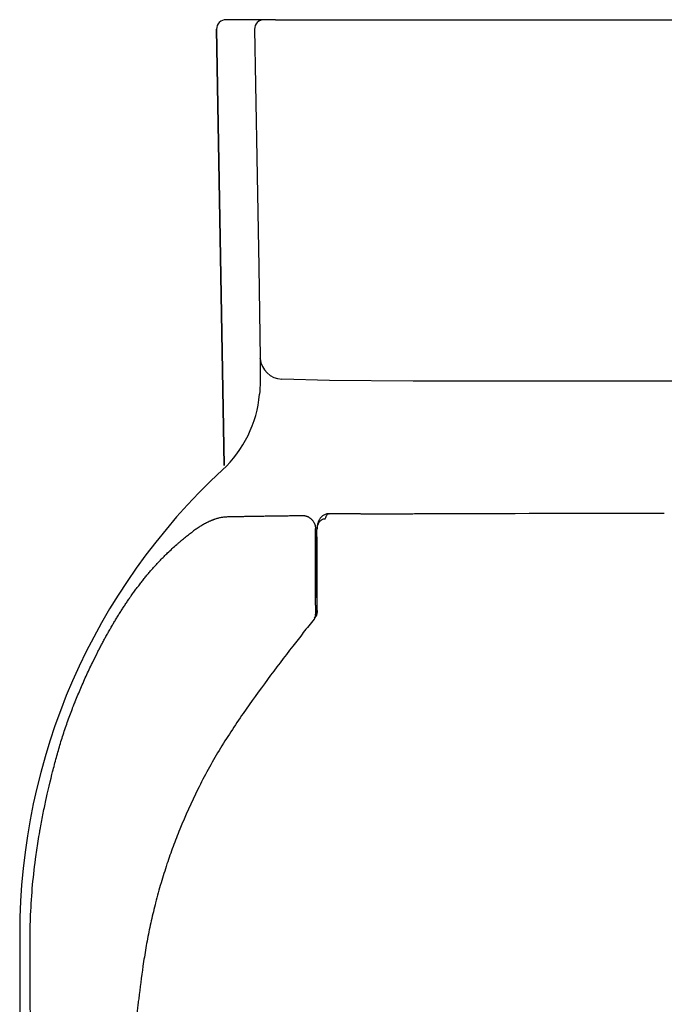
# Model space of a CAD drawing. Units: millimetres. Extents: x 4419.91 to 4421.83, y 2367.61 to 2368.03.
# Drawn here: x 4419.91 to 4420.05, y 2367.82 to 2368.03 of the extents above; entities that cross this region are included whole.
import ezdxf

# ---------------------------------------------------------------- set-up
doc = ezdxf.new("R2010")
doc.units = ezdxf.units.MM
doc.layers.add('SANINDUSA', color=3, linetype='Continuous')

msp = doc.modelspace()

# ---------------------------------------------------------------- linework, layer by layer
at = {"layer": 'SANINDUSA'}
for p, q in [((4419.950506691605, 2368.031439930114), (4419.95050737685, 2368.031439942075)), ((4419.950506691605, 2368.031439930114), (4419.952131224541, 2367.938370299109)), ((4419.952131895093, 2367.938371208079), (4419.95050737685, 2368.031439942075)), ((4419.960597475866, 2368.033474834926), (4419.952506386994, 2368.033474834926)), ((4419.963045576109, 2368.033474834926), (4419.960597475866, 2368.033474834926)), ((4419.963045576109, 2368.033474834926), (4420.129028381749, 2368.033474834926)), ((4420.099645538076, 2367.956371470119), (4419.992428419781, 2367.956371470119)), ((4419.974515627125, 2367.928118250539), (4419.980174136511, 2367.928145060812)), ((4419.982543376999, 2367.928076920764), (4419.982546590199, 2367.928076928289)), ((4420.018561942737, 2367.928194725275), (4420.018600412588, 2367.928194769607)), ((4420.032200014901, 2367.928211346757), (4420.032223794847, 2367.928211354009)), ((4419.97186927526, 2367.910416645795), (4419.97186927526, 2367.924400831808)), ((4419.97186927526, 2367.922956180742), (4419.971573641593, 2367.922926617376)), ((4419.971934795103, 2367.907494574263), (4419.971916016122, 2367.921543697095)), ((4419.971573641593, 2367.913357929709), (4419.97186927526, 2367.913328366342)), ((4419.971359951333, 2367.905756772152), (4419.971267925691, 2367.905607036187)), ((4419.908536978929, 2367.838474834927), (4419.908536978929, 2367.750974834927))]:
    msp.add_line(p, q, dxfattribs=at)
at = {"layer": 'SANINDUSA', "flags": 128}
for points in [[(4419.95859846261, 2368.031439941891), (4419.958802340297, 2368.019654807218), (4419.959138935177, 2368.000198241837), (4419.959475522606, 2367.980741676458), (4419.959812117485, 2367.961285125979)], [(4419.959775386123, 2367.956272002824), (4419.959713598458, 2367.954230350025), (4419.959662509827, 2367.953577798374)], [(4419.992428419856, 2367.956371468075), (4419.974562091498, 2367.956520077356), (4419.964392496019, 2367.956813436516)], [(4420.005002473322, 2367.928162182019), (4420.005035956983, 2367.928162250891), (4420.005042584028, 2367.928162265279), (4420.005045897567, 2367.928162272989), (4420.005046725953, 2367.928162274981), (4420.00504693305, 2367.928162275484), (4420.005047036599, 2367.928162275736), (4420.005047088373, 2367.928162275862), (4420.00504711426, 2367.928162275925), (4420.005047117496, 2367.928162275933), (4420.005047118304, 2367.928162275935), (4420.005047127847, 2367.928162275958), (4420.008043457558, 2367.928170745598), (4420.011090201357, 2367.928178795142), (4420.014142697551, 2367.928185661837), (4420.017139265934, 2367.92819248814), (4420.018561942737, 2367.928194725275)], [(4419.943039633209, 2367.922413948869), (4419.943037176902, 2367.922410789668), (4419.943034149819, 2367.922406896103)]]:
    msp.add_lwpolyline(points, dxfattribs=at)
at = {"layer": 'SANINDUSA'}
for centre, radius, start, end in [((4419.952506732303, 2368.031475164998), 0.001999664595015, 90.00999051699976, 181.0092891186604), ((4419.960597827492, 2368.031475154651), 0.0019996749421142, 90.0100787395804, 181.0089874058442), ((4420.065571020126, 2367.957943842574), 0.1058088428357232, 178.2393070156076, 180.905343495623), ((4419.958022506892, 2367.961239498623), 0.0017901829937352, 358.5700461240535, 1.429953875946565), ((4419.964523176155, 2367.96153493306), 0.0047233046602103, 184.1292357911099, 268.4145896914158), ((4419.934729553762, 2367.955828742156), 0.0250343573126384, 312.8335647751275, 354.8413298871785), ((4420.043536978929, 2367.838474834927), 0.1350000000000001, 132.8362874255904, 180), ((4419.98543750397, 2368.013038501566), 0.0850253869179475, 267.276063688992, 267.4674104622182), ((4419.945822381714, 2367.919110919737), 0.0043189176788669, 130.112129374583, 130.236522594677), ((4419.934402880845, 2367.908837647362), 0.0027274478185651, 144.4030084680147, 144.9848046721144), ((4419.969185742693, 2367.907472110958), 0.0027446848774327, 323.8005933030431, 0.343486062872475)]:
    msp.add_arc(centre, radius, start, end, dxfattribs=at)
for points, knots in [([(4419.950020405192, 2367.926885470603), (4419.950003463259, 2367.92687749676), (4419.949970477783, 2367.926861971906), (4419.949923982236, 2367.926846858961), (4419.949879303723, 2367.926834046741), (4419.949818954966, 2367.92681372582), (4419.949741989639, 2367.926783511544), (4419.949649965487, 2367.926748105412), (4419.949557177256, 2367.926711118251), (4419.949433608799, 2367.926660865183), (4419.949278520227, 2367.926595611537), (4419.94902811763, 2367.926485900983), (4419.94870946585, 2367.926337952512), (4419.948323794125, 2367.92614605331), (4419.947935272333, 2367.925939758192), (4419.947546781309, 2367.925720778592), (4419.947156177491, 2367.925487822547), (4419.946763824546, 2367.925241410693), (4419.946370071407, 2367.924982048281), (4419.945976271059, 2367.924710538607), (4419.945648647027, 2367.924474421527), (4419.945386546382, 2367.924279727173), (4419.945255649827, 2367.924179927663), (4419.945189868984, 2367.924129774349)], [0, 0, 0, 0, 0.0104143228201658, 0.0202764014393053, 0.0299576459622919, 0.0397515318794354, 0.0591237230332894, 0.0785899195678779, 0.0981520995397219, 0.1178122865932316, 0.1566494793286451, 0.1958707621787864, 0.275139035792669, 0.3560228480980033, 0.4360993843477101, 0.5161767323166278, 0.5962571487619791, 0.6770076322269981, 0.7577551463519204, 0.8385005607437575, 0.9192465107414697, 0.9594180864983325, 1, 1, 1, 1]), ([(4419.952622708371, 2367.927406500574), (4419.952567750471, 2367.927404942319), (4419.952457479198, 2367.92740181573), (4419.952235363026, 2367.927388372962), (4419.951955291956, 2367.927361396906), (4419.951502791945, 2367.927295937221), (4419.951039401719, 2367.927197685881), (4419.950565717399, 2367.927066519455), (4419.950263437813, 2367.926972128995), (4419.950080642732, 2367.926906949564), (4419.950020405192, 2367.926885470603)], [0, 0, 0, 0, 0.0657401174097874, 0.1319054503173413, 0.2637991278967695, 0.3956953071226911, 0.659458496337558, 0.796140617114901, 0.93282101626011, 1, 1, 1, 1]), ([(4419.957189451843, 2367.927491558124), (4419.957157715547, 2367.9274912516), (4419.956834233259, 2367.927488127253), (4419.95625781767, 2367.927476943302), (4419.955472550433, 2367.927460024938), (4419.954736005811, 2367.927447538427), (4419.95401507532, 2367.927435493348), (4419.953427660405, 2367.92742492683), (4419.952964897951, 2367.927414893474), (4419.952736788727, 2367.927409298628), (4419.952622708371, 2367.927406500574)], [0, 0, 0, 0, 0.0196257940783101, 0.2000421489564986, 0.3599500982351277, 0.519957373282574, 0.6800307402888326, 0.840087502966946, 0.9200257042402489, 1, 1, 1, 1]), ([(4419.957214275599, 2367.927491485203), (4419.957210925603, 2367.92749142865), (4419.957202550858, 2367.927491287273), (4419.957194185705, 2367.927491181828), (4419.957189166711, 2367.927491118563)], [0, 0, 0, 0, 0.400011719289409, 1, 1, 1, 1]), ([(4419.962906100068, 2367.927582743762), (4419.962807577141, 2367.927581316207), (4419.962610372089, 2367.927578458793), (4419.962218952729, 2367.927572669752), (4419.961540128657, 2367.927562428858), (4419.960586921757, 2367.927547005698), (4419.959459186586, 2367.927528323534), (4419.958339776569, 2367.927509623578), (4419.957589043803, 2367.927497524902), (4419.957214275599, 2367.927491485203)], [0, 0, 0, 0, 0.0498686846748628, 0.0998179483785794, 0.1999397161209929, 0.3999351512486306, 0.6000030659025737, 0.800320247962621, 1, 1, 1, 1]), ([(4419.968873650727, 2367.927650783525), (4419.968752952939, 2367.927649656422), (4419.968511780984, 2367.927647404305), (4419.968154789108, 2367.927644981674), (4419.967654607066, 2367.927640391393), (4419.967018149924, 2367.927634240055), (4419.966339795305, 2367.927626762785), (4419.965757584334, 2367.927620464293), (4419.965265647464, 2367.927614177409), (4419.964781282997, 2367.927608378921), (4419.964302963973, 2367.927601858738), (4419.963831761958, 2367.927595770741), (4419.963365447011, 2367.927588893489), (4419.963059411032, 2367.927584796285), (4419.962906100068, 2367.927582743762)], [0, 0, 0, 0, 0.0556829716810238, 0.1112627763397074, 0.1668155454086039, 0.2915910589664739, 0.4165553195917181, 0.4999165600495638, 0.5831272323948986, 0.6665910812139436, 0.7498114678097841, 0.8333403531235509, 0.9165106298533927, 1, 1, 1, 1]), ([(4419.969672731347, 2367.92753589487), (4419.969654360659, 2367.927539787757), (4419.969618599359, 2367.927547365844), (4419.969566929139, 2367.927563925504), (4419.969507123989, 2367.927580872418), (4419.969436681913, 2367.92759578792), (4419.969330460193, 2367.927615489838), (4419.969196473132, 2367.927634387812), (4419.969035297753, 2367.927648204332), (4419.96892755495, 2367.927649923445), (4419.968873650727, 2367.927650783525)], [0, 0, 0, 0, 0.0689278869516857, 0.1341784704934368, 0.2001600786609817, 0.2985271223638175, 0.4000341645641349, 0.5998511794941666, 0.7998036951336279, 1, 1, 1, 1]), ([(4419.970135685958, 2367.927347106588), (4419.970130141762, 2367.927348966488), (4419.970119375309, 2367.92735257829), (4419.970105355345, 2367.927361943052), (4419.970081371621, 2367.927375871181), (4419.970045641779, 2367.927392115355), (4419.969992538607, 2367.927417117943), (4419.969930793496, 2367.927443680614), (4419.969853422937, 2367.927474792554), (4419.969782978285, 2367.927500378883), (4419.969720178325, 2367.927521340766), (4419.969688548341, 2367.927531043092), (4419.969672731347, 2367.92753589487)], [0, 0, 0, 0, 0.0347149252818456, 0.0674140296426381, 0.0999557346605579, 0.2002654467917725, 0.3014975639508429, 0.4510194513941104, 0.6024570255524856, 0.8012111876662965, 0.9005930015049447, 1, 1, 1, 1]), ([(4419.970236229811, 2367.927292244701), (4419.970229590232, 2367.927295896795), (4419.970216269725, 2367.927303223728), (4419.970183003136, 2367.927321621692), (4419.970156046722, 2367.927336094055), (4419.970135845667, 2367.927347020206), (4419.970135685958, 2367.927347106588)], [0, 0, 0, 0, 0.1982875618719425, 0.3978099829455578, 0.9952391337901842, 1, 1, 1, 1]), ([(4419.970236467357, 2367.927292121496), (4419.970269234059, 2367.927272658116), (4419.970334663542, 2367.927233793084), (4419.970464554266, 2367.927146545233), (4419.970591660466, 2367.927048712267), (4419.970682086336, 2367.926968384301), (4419.970711682783, 2367.926940871833), (4419.97071170053, 2367.926940855337)], [0, 0, 0, 0, 0.2005102253363135, 0.4003845435046859, 0.799500368927679, 0.9998797820002812, 1, 1, 1, 1]), ([(4419.97071170053, 2367.926940855337), (4419.970716506376, 2367.926936368232), (4419.970726131338, 2367.926927381632), (4419.970740450987, 2367.926913760104), (4419.970754689207, 2367.926900027972), (4419.970768825348, 2367.926886185958), (4419.970835177108, 2367.926820230072), (4419.97092081846, 2367.926726296465), (4419.971044534749, 2367.926570928675), (4419.971111789886, 2367.92647384783), (4419.971153288782, 2367.92640808433), (4419.971153312544, 2367.926408046676)], [0, 0, 0, 0, 0.0280777709806885, 0.056233083377138, 0.0843994223545738, 0.1125637860388198, 0.1407465111514612, 0.4843793233969033, 0.656098877569947, 0.9998030922856317, 0.9999999999999998, 0.9999999999999998, 0.9999999999999998, 0.9999999999999998]), ([(4419.971153312544, 2367.926408046676), (4419.971169900182, 2367.926381155303), (4419.97120319071, 2367.92632718571), (4419.971279822417, 2367.926189723221), (4419.971349775085, 2367.926041715639), (4419.971403556688, 2367.925902274201), (4419.971435318835, 2367.925812088783), (4419.971451921044, 2367.925757744769), (4419.971462980526, 2367.925721543763)], [0, 0, 0, 0, 0.1224654184812296, 0.2457817404421631, 0.6144513804034752, 0.7688274441585145, 0.8460054981497945, 0.9999999999999998, 0.9999999999999998, 0.9999999999999998, 0.9999999999999998]), ([(4419.971869275358, 2367.924400834619), (4419.971891264588, 2367.924725294316), (4419.971935611131, 2367.925379644921), (4419.972211949408, 2367.926085560741), (4419.972556669612, 2367.926557193999), (4419.972869834645, 2367.926824125438), (4419.973241081672, 2367.927009126359), (4419.973527570784, 2367.927034669298), (4419.973668294224, 2367.927047215988)], [0, 0, 0, 0, 0.2678389490754021, 0.5401613204558582, 0.6675047777122844, 0.7854305142137809, 0.8946034765225158, 1, 1, 1, 1]), ([(4419.974386153363, 2367.928104501513), (4419.974134592773, 2367.928076073588), (4419.973652875994, 2367.92802163657), (4419.97304300463, 2367.927653384225), (4419.972593559704, 2367.927183211804), (4419.972285870185, 2367.926668505223), (4419.972078911786, 2367.926139793622), (4419.971973851086, 2367.92566214216), (4419.971918561764, 2367.925237232414), (4419.971907874638, 2367.925027539747), (4419.971902311444, 2367.92491838401)], [0, 0, 0, 0, 0.1588154891416287, 0.3041179293187817, 0.441144049131954, 0.5702434933265133, 0.6872094606537517, 0.7949959869416356, 0.8932849484263412, 1, 1, 1, 1]), ([(4419.973668294224, 2367.927047215988), (4419.973727854494, 2367.927211884856), (4419.973846962756, 2367.927541188645), (4419.974044714913, 2367.927871780204), (4419.974232908185, 2367.928060860545), (4419.974348708478, 2367.928079843172), (4419.97438471304, 2367.928085745239)], [0, 0, 0, 0, 0.2895295995162035, 0.5789995112283703, 0.8691027640631981, 1, 1, 1, 1]), ([(4419.981033818757, 2367.928085428291), (4419.980748326173, 2367.928084115591), (4419.978490051188, 2367.928073732006), (4419.976236113972, 2367.928062929947), (4419.974267120957, 2367.92805349349)], [0, 0, 0, 0, 0.1264206468462692, 1, 1, 1, 1]), ([(4419.980173472191, 2367.928145007727), (4419.980248284186, 2367.928145848166), (4419.980435073784, 2367.928147946561), (4419.980636551469, 2367.928141985703), (4419.980757334361, 2367.928138412257)], [0, 0, 0, 0, 0.4005147874651903, 1, 1, 1, 1]), ([(4419.980757334361, 2367.928138412257), (4419.980881523051, 2367.928133012885), (4419.981088418889, 2367.928124017641), (4419.981308714823, 2367.928113420405), (4419.981396778694, 2367.928109184132)], [0, 0, 0, 0, 0.6002474033073452, 1, 1, 1, 1]), ([(4419.981680433286, 2367.928096163239), (4419.981806390942, 2367.928090989323), (4419.982083362, 2367.928079612285), (4419.982381061689, 2367.928077870462), (4419.982543376999, 2367.928076920764)], [0, 0, 0, 0, 0.454768295891677, 1, 1, 1, 1]), ([(4419.982546764124, 2367.92807662052), (4419.982690541681, 2367.928077295764), (4419.982979243889, 2367.92807865164), (4419.983485389358, 2367.928081060409), (4419.983956499137, 2367.928083274502), (4419.984337053856, 2367.928084999154), (4419.98452734127, 2367.928085839297), (4419.984622487532, 2367.928086253111), (4419.984670061302, 2367.928086458359), (4419.984693848347, 2367.928086560556), (4419.984705741909, 2367.928086611547), (4419.984711688701, 2367.928086637016), (4419.984714662099, 2367.928086649742), (4419.984716148799, 2367.928086656104), (4419.984716892148, 2367.928086659285), (4419.984717263823, 2367.928086660876), (4419.984717449661, 2367.92808666167), (4419.98471754258, 2367.928086662068), (4419.98471758904, 2367.928086662267), (4419.984717612269, 2367.928086662367), (4419.984717625544, 2367.928086662423), (4419.9869835509, 2367.928096356262), (4419.989253174958, 2367.928105623069), (4419.991522795693, 2367.928114889862)], [0, 0, 0, 0, 0.0481138746268232, 0.0966116144633218, 0.1693566287933588, 0.2057287124111916, 0.2239146408806754, 0.2330075758974977, 0.2375540359945148, 0.2398272641770363, 0.240963877800176, 0.2415321844945124, 0.241816337812347, 0.2419584144639266, 0.242029452787882, 0.2420649719494027, 0.2420827315300495, 0.2420916113203407, 0.2420960512154816, 0.2420982711630474, 0.2420993811368314, 0.2421004911106157, 1, 1, 1, 1]), ([(4419.991522795693, 2367.928114889862), (4419.992050989138, 2367.928117032076), (4419.993107348889, 2367.928121316393), (4419.994693229624, 2367.9281279091), (4419.996072847474, 2367.92813315089), (4419.997124894806, 2367.928136208635), (4419.997848820725, 2367.928138992441), (4419.998519303498, 2367.928141680939), (4419.999390609262, 2367.928144695405), (4420.000431463666, 2367.928147936912), (4420.00161805952, 2367.928151892959), (4420.002632447139, 2367.928156130972), (4420.003477955847, 2367.928159281852), (4420.004110794695, 2367.928160478496), (4420.004564551475, 2367.92816125326), (4420.00484189723, 2367.92816182043), (4420.004930146526, 2367.928162014869), (4420.004974272276, 2367.928162115945), (4420.004993971526, 2367.928162161991), (4420.005001260284, 2367.928162179159), (4420.005002251406, 2367.928162181496), (4420.005002458759, 2367.928162181985), (4420.005002469117, 2367.928162182009), (4420.005002473322, 2367.928162182019)], [0, 0, 0, 0, 0.117913536220336, 0.2358210138820137, 0.3537185237555406, 0.4254135861933184, 0.470161040130432, 0.514906516146642, 0.5746558732786983, 0.6640341938433623, 0.746383261132376, 0.8383788231341608, 0.8893365633248643, 0.9340751425299844, 0.9788105280892855, 0.9899939337284912, 0.9955855755977587, 0.9983813817398274, 0.9997792811696331, 0.9999540184288971, 0.9999977027378402, 0.9999990678724566, 1, 1, 1, 1]), ([(4420.018600412588, 2367.928194769607), (4420.019195651906, 2367.928195623296), (4420.02039036643, 2367.928197336752), (4420.022191082081, 2367.928200878226), (4420.024001767145, 2367.928202895289), (4420.026120625944, 2367.928206079866), (4420.028852537675, 2367.928208339247), (4420.030981174734, 2367.928210251701), (4420.032200014901, 2367.928211346757)], [0, 0, 0, 0, 0.1316825889333657, 0.2643022679996952, 0.3978676479405819, 0.5314325565459213, 0.7317021147976778, 1, 1, 1, 1]), ([(4420.032223794847, 2367.928211354009), (4420.032586010441, 2367.928211506268), (4420.033310448313, 2367.92821181079), (4420.034399032309, 2367.928212605101), (4420.035491003926, 2367.928213292207), (4420.036586367413, 2367.928213773499), (4420.037683492537, 2367.92821402115), (4420.03878078319, 2367.928214219576), (4420.041524353687, 2367.928215058259), (4420.043903020255, 2367.928215332278), (4420.045915739386, 2367.92821556414)], [0, 0, 0, 0, 0.0794439479152104, 0.1588893617756671, 0.2386814209072437, 0.3188202066066549, 0.398960735933751, 0.4790975608168727, 0.5592361201766454, 1, 1, 1, 1]), ([(4419.971462980526, 2367.925721543763), (4419.971463005837, 2367.925721457389), (4419.971477887725, 2367.925670671241), (4419.971504570312, 2367.925568671318), (4419.97153558086, 2367.925414665247), (4419.971557469592, 2367.925259983201), (4419.971571122259, 2367.925104895073), (4419.971572801441, 2367.925001595186), (4419.971573641593, 2367.924949910682)], [0, 0, 0, 0, 0.0003408098058679, 0.2003890264343787, 0.4002413276270175, 0.6000283605981886, 0.7998803653064251, 1, 1, 1, 1]), ([(4419.971573641593, 2367.908637181109), (4419.971573641593, 2367.909997040701), (4419.971573641593, 2367.911527547057), (4419.971573641593, 2367.91307960409), (4419.971573641593, 2367.913270957218), (4419.971573641593, 2367.913302849471), (4419.971573641593, 2367.913312101222), (4419.971573641593, 2367.913339107672), (4419.971573641593, 2367.913406623927), (4419.971573641593, 2367.913582167847), (4419.971573641593, 2367.914176328938), (4419.971573641593, 2367.915580791072), (4419.971573641593, 2367.917309404043), (4419.971573641593, 2367.918659610932), (4419.971573641593, 2367.919159128478), (4419.971573641593, 2367.919233379813), (4419.971573641593, 2367.919253630072), (4419.971573641593, 2367.919267130221), (4419.971573641593, 2367.919270215486), (4419.971573641593, 2367.919286994064), (4419.971573641593, 2367.919354108051), (4419.971573641593, 2367.919528600081), (4419.971573641593, 2367.920119149776), (4419.971573641593, 2367.920870564587), (4419.971573641593, 2367.921621604371), (4419.971573641593, 2367.921997012712), (4419.971573641593, 2367.922159551852), (4419.971573641593, 2367.92221484551), (4419.971573641593, 2367.922218196635), (4419.971573641593, 2367.922218722983), (4419.971573641593, 2367.922228280242), (4419.971573641593, 2367.922247394616), (4419.971573641593, 2367.922291993786), (4419.971573641593, 2367.922381187856), (4419.971573641593, 2367.92327303777), (4419.971573641593, 2367.924138288607), (4419.971573641593, 2367.924949977867)], [0, 0, 0, 0, 0.2500000000000129, 0.2812500000000145, 0.2851562500000147, 0.2851562500000147, 0.2871093750000147, 0.2871093750000147, 0.2890625000000147, 0.2968750000000147, 0.3125000000000152, 0.375000000000017, 0.5000000000000205, 0.5625000000000222, 0.5703125000000224, 0.5722656250000224, 0.5732421875000224, 0.5732421875000224, 0.5742187500000224, 0.5742187500000224, 0.5781250000000224, 0.5937500000000224, 0.6250000000000224, 0.7500000000000219, 0.8125000000000214, 0.8437500000000214, 0.8593750000000211, 0.8598632812500211, 0.8598632812500211, 0.8603515625000209, 0.8603515625000209, 0.8613281250000209, 0.8632812500000207, 0.8671875000000198, 0.875000000000019, 1, 1, 1, 1]), ([(4419.971916022849, 2367.921543711048), (4419.971915286531, 2367.9217780982), (4419.971913642721, 2367.922301361588), (4419.97190476644, 2367.9230623778), (4419.971890018849, 2367.923836690314), (4419.97187561665, 2367.924201863544), (4419.971867769354, 2367.92440083474)], [0, 0, 0, 0, 0.1991324589560218, 0.444558178234666, 0.6973575423842582, 1, 1, 1, 1]), ([(4419.938148874144, 2367.917809049491), (4419.938272235714, 2367.917939852004), (4419.938522744057, 2367.918205470551), (4419.938905942355, 2367.918599829767), (4419.939293685183, 2367.918991824766), (4419.939676379065, 2367.919371462831), (4419.940250857543, 2367.919932393374), (4419.941028735858, 2367.920664206703), (4419.941857750067, 2367.921407112842), (4419.942527699001, 2367.92198527457), (4419.942864743819, 2367.922267405653), (4419.943032600895, 2367.922407914262)], [0, 0, 0, 0, 0.0792999235973231, 0.1610330709218817, 0.2431736281208603, 0.3236938784575493, 0.4005649087038896, 0.6008469064184431, 0.8011306822180594, 0.9009579132774661, 0.9999999999999998, 0.9999999999999998, 0.9999999999999998, 0.9999999999999998]), ([(4419.943039765475, 2367.922413963301), (4419.943039768567, 2367.922413965903), (4419.943180762854, 2367.922532659964), (4419.943606322362, 2367.922885174667), (4419.944181283717, 2367.923343558338), (4419.944745164534, 2367.923784222584), (4419.945033208128, 2367.924008208236), (4419.945177237417, 2367.924119665061), (4419.945190327326, 2367.924129794665)], [0, 0, 0, 0, 4.386055571e-06, 0.2000408059972047, 0.6000019961681757, 0.8000072700204373, 0.9818239284968695, 1, 1, 1, 1]), ([(4419.932185107586, 2367.91042524094), (4419.932185897192, 2367.910426358292), (4419.932373257263, 2367.910691486819), (4419.932753461226, 2367.911214782662), (4419.933310460474, 2367.912000632327), (4419.933897787907, 2367.912760824092), (4419.934375539687, 2367.913398216979), (4419.934771595176, 2367.913894985234), (4419.935072132462, 2367.914263605456), (4419.935369346096, 2367.914632006094), (4419.935666580637, 2367.915001187031), (4419.935970524784, 2367.915362727222), (4419.936281304444, 2367.915718175392), (4419.936584873061, 2367.916075257823), (4419.936889795199, 2367.916431244227), (4419.937205939755, 2367.91677704342), (4419.937521321629, 2367.917123011658), (4419.937832597902, 2367.91746917722), (4419.938043537792, 2367.917696471568), (4419.93814884964, 2367.917809023304), (4419.938148874144, 2367.917809049491)], [0, 0, 0, 0, 0.0004231122500667, 0.1003973470998833, 0.2003467339884534, 0.3003045064519212, 0.4002515119880612, 0.450483214868787, 0.5002038150089568, 0.5501759110822614, 0.6001573518783508, 0.650509778581872, 0.7001078235999384, 0.750189001223614, 0.8000701218483074, 0.8500695690813904, 0.900017034927497, 0.9502488486308296, 0.999988424223736, 1, 1, 1, 1]), ([(4419.930175187089, 2367.90741741132), (4419.93025698482, 2367.907544605097), (4419.930419796023, 2367.907797773148), (4419.930668588857, 2367.908173883973), (4419.930913217323, 2367.908550441467), (4419.931158802565, 2367.908926539639), (4419.931411779439, 2367.909296544467), (4419.931665455488, 2367.909666496943), (4419.931914966656, 2367.910037011594), (4419.932084689929, 2367.910281195434), (4419.93216910136, 2367.910402639635)], [0, 0, 0, 0, 0.1256202151879306, 0.2500360134191225, 0.3752395028440321, 0.4999435816644819, 0.6251115070087265, 0.7499360896719744, 0.8756313606173604, 1, 1, 1, 1]), ([(4419.971889268636, 2367.910153618457), (4419.971887406133, 2367.91019986018), (4419.971884555588, 2367.910270632791), (4419.971880689303, 2367.910350807415), (4419.971875339449, 2367.910396379087), (4419.971871079336, 2367.910407797415), (4419.971867777655, 2367.910416646872)], [0, 0, 0, 0, 0.2901490549399725, 0.4440709615878956, 0.5691426219316833, 0.9999999999999998, 0.9999999999999998, 0.9999999999999998, 0.9999999999999998]), ([(4419.971573641593, 2367.908240603141), (4419.971573641593, 2367.908011224423), (4419.971573641593, 2367.907784859147), (4419.971573641593, 2367.9075565595), (4419.971573641593, 2367.907268045063), (4419.971573641593, 2367.906988611764), (4419.971573641593, 2367.906704478995)], [0, 0, 0, 0, 1, 1, 1, 2, 2, 2, 2]), ([(4419.928280117278, 2367.904319906009), (4419.928357854661, 2367.904451196618), (4419.928512778393, 2367.904712847191), (4419.928748678469, 2367.905102857192), (4419.928980558515, 2367.90549342359), (4419.929137151519, 2367.905752375902), (4419.929215232978, 2367.905881496452)], [0, 0, 0, 0, 0.2509941621256003, 0.5002091685102542, 0.7507909244067528, 1, 1, 1, 1]), ([(4419.929215233849, 2367.905881497878), (4419.929295013651, 2367.906010819782), (4419.929453930627, 2367.906268421894), (4419.929696294931, 2367.906651809184), (4419.929934363228, 2367.907035869314), (4419.930095042043, 2367.90729043594), (4419.93017518689, 2367.907417411007)], [0, 0, 0, 0, 0.2510945590813547, 0.5001665391726632, 0.7506885013821654, 1, 1, 1, 1]), ([(4419.971267882842, 2367.905606982893), (4419.970505243459, 2367.904654142335), (4419.968979964553, 2367.902748461044), (4419.967480835729, 2367.900821134281), (4419.966731271248, 2367.89985747081)], [0, 0, 0, 0, 0.4999999539579482, 1, 1, 1, 1]), ([(4419.971374107775, 2367.905747194929), (4419.971356866299, 2367.905723385944), (4419.971322374921, 2367.905675756337), (4419.971285926131, 2367.905629760298), (4419.971267697285, 2367.90560675666)], [0, 0, 0, 0, 0.4998778452654897, 1, 1, 1, 1]), ([(4419.971934795103, 2367.907494574263), (4419.971915675573, 2367.907240681619), (4419.971883728051, 2367.906816443144), (4419.971677290994, 2367.906221573507), (4419.971470959115, 2367.905919363135), (4419.971359951333, 2367.905756772152)], [0, 0, 0, 0, 0.4077867422502669, 0.6813857342467939, 0.9999999999999998, 0.9999999999999998, 0.9999999999999998, 0.9999999999999998]), ([(4419.971651825695, 2367.906254239829), (4419.971624895703, 2367.90633551992), (4419.971577421509, 2367.906478806508), (4419.971574783274, 2367.906636373964), (4419.971573641593, 2367.90670456043)], [0, 0, 0, 0, 0.5672554008671296, 1, 1, 1, 1]), ([(4419.92737005105, 2367.902735185437), (4419.927445698856, 2367.902868369447), (4419.927596425758, 2367.903133736206), (4419.927826028478, 2367.903529495056), (4419.928051799937, 2367.903925735824), (4419.928204138175, 2367.904188734645), (4419.928280117278, 2367.904319906009)], [0, 0, 0, 0, 0.2510715229290156, 0.5002555180011369, 0.7507511053169502, 1, 1, 1, 1]), ([(4419.926485245452, 2367.901129869645), (4419.926558760809, 2367.901264793068), (4419.926705167077, 2367.901533493867), (4419.926928858775, 2367.901934414163), (4419.92714766578, 2367.902336093826), (4419.927296115505, 2367.90260250104), (4419.92737005101, 2367.902735185366)], [0, 0, 0, 0, 0.2512197816768032, 0.5003056903941502, 0.7511268492381492, 1, 1, 1, 1]), ([(4419.925212167116, 2367.898700055223), (4419.925280951168, 2367.898835392344), (4419.925417843755, 2367.89910473746), (4419.925556784207, 2367.899372990866), (4419.925625911623, 2367.8995064557)], [0, 0, 0, 0, 0.5024673250278183, 1, 1, 1, 1]), ([(4419.925625911623, 2367.8995064557), (4419.925697429389, 2367.89964229238), (4419.925840223438, 2367.899913507078), (4419.926056226319, 2367.90031956408), (4419.926269453315, 2367.900725807876), (4419.92641347937, 2367.900995490652), (4419.926485245385, 2367.90112986952)], [0, 0, 0, 0, 0.2506031577133046, 0.5003601373367955, 0.7510369764909876, 1, 1, 1, 1]), ([(4419.966731271248, 2367.89985747081), (4419.964927602775, 2367.897500174838), (4419.961320256325, 2367.892785570474), (4419.957873191753, 2367.887950077334), (4419.956149654928, 2367.885532324396)], [0, 0, 0, 0, 0.4999986829088722, 1, 1, 1, 1]), ([(4419.920341362597, 2367.888006437095), (4419.920350110994, 2367.888028143462), (4419.920359639422, 2367.888049526634), (4419.92036844325, 2367.888071210208), (4419.920755347002, 2367.889024143059), (4419.921151181618, 2367.889973437366), (4419.921558537556, 2367.890917814053), (4419.921975005792, 2367.891883315857), (4419.922403429239, 2367.892843609467), (4419.922842071201, 2367.893799237764), (4419.923280593835, 2367.894754606092), (4419.923729198325, 2367.895705332363), (4419.924191115351, 2367.896649620094), (4419.924525520166, 2367.897333237168), (4419.924867398662, 2367.89801316632), (4419.92521493003, 2367.898690201015)], [17.0006366504713, 17.0006366504713, 17.0006366504713, 17.0006366504713, 18, 18, 18, 19, 19, 19, 20, 20, 20, 21, 21, 21, 22, 22, 22, 22]), ([(4419.910759520108, 2367.838617240243), (4419.910774099377, 2367.839677613051), (4419.910801337372, 2367.840737770427), (4419.910840271982, 2367.841797526651), (4419.910916060987, 2367.843860417993), (4419.911049389046, 2367.846088001454), (4419.911224253389, 2367.848144895354), (4419.911407348245, 2367.850298603137), (4419.911622618231, 2367.852322770192), (4419.911903993282, 2367.854465883751), (4419.912069787216, 2367.855728665318), (4419.912243327728, 2367.856990668333), (4419.912459859784, 2367.858245862362), (4419.912580334049, 2367.858944228148), (4419.912687131414, 2367.859644905826), (4419.912809811116, 2367.860342895575), (4419.912833640167, 2367.860478471664), (4419.912851974807, 2367.860615011151), (4419.91287778841, 2367.860750239774), (4419.913076645889, 2367.861791985969), (4419.913275503369, 2367.862833732163), (4419.913474360849, 2367.863875478358), (4419.913671391968, 2367.864907656875), (4419.913901976189, 2367.865933154166), (4419.914120717879, 2367.866960867616), (4419.914430842921, 2367.868417927194), (4419.915169311005, 2367.871637006214), (4419.915550475102, 2367.873078355462), (4419.91581754698, 2367.874088271808), (4419.916084618889, 2367.875098188145), (4419.916351690828, 2367.876108104474), (4419.916618659563, 2367.877117630549), (4419.916919095431, 2367.878117892121), (4419.917222550208, 2367.879116957267), (4419.91737431706, 2367.879616619768), (4419.917528884779, 2367.880115428571), (4419.917686806675, 2367.880613180616), (4419.917987006542, 2367.881559376813), (4419.918349920368, 2367.882651852783), (4419.918678623323, 2367.883588487261), (4419.918852013741, 2367.884082560837), (4419.919028445927, 2367.884575563005), (4419.919208420524, 2367.885067277063), (4419.919388690362, 2367.885559797761), (4419.919572429147, 2367.886051053169), (4419.919762289084, 2367.886539962105), (4419.919840636342, 2367.886741714383), (4419.919920315305, 2367.886942946003), (4419.920000757398, 2367.887143871651), (4419.920115647384, 2367.887430840128), (4419.920225807331, 2367.887719685434), (4419.920341345878, 2367.88800639561), (4419.92034135145, 2367.888006409438), (4419.920341357022, 2367.888006423267), (4419.920341362597, 2367.888006437095)], [0, 0, 0, 0, 1, 1, 1, 2, 2, 2, 3, 3, 3, 4, 4, 4, 5, 5, 5, 6, 6, 6, 7, 7, 7, 8, 8, 8, 9, 9, 9, 10, 10, 10, 11, 11, 11, 12, 12, 12, 13, 13, 13, 14, 14, 14, 15, 15, 15, 16, 16, 16, 17, 17, 17, 17.0006366504713, 17.0006366504713, 17.0006366504713, 17.0006366504713]), ([(4419.956149654928, 2367.885532324396), (4419.954398576467, 2367.882926516059), (4419.950896409642, 2367.877714884644), (4419.946419168144, 2367.869422508061), (4419.943292487665, 2367.862504296358), (4419.941214301778, 2367.857131914888), (4419.939877666372, 2367.853321931622), (4419.938623271773, 2367.849327753077), (4419.937683762245, 2367.845926072253), (4419.937013374327, 2367.843230068), (4419.936568175647, 2367.841309380616), (4419.936153665267, 2367.839381551046), (4419.935769730203, 2367.837446957281), (4419.935417225318, 2367.835505843842), (4419.935093405357, 2367.83355898909), (4419.934903808878, 2367.83225666256), (4419.934808997036, 2367.831605405859)], [0, 0, 0, 0, 0.1610853287543697, 0.3221715687331107, 0.4825736090086611, 0.5499424847518918, 0.6173284969408125, 0.6894345677350274, 0.7644000869604595, 0.7980516913211219, 0.831701407907468, 0.8653514068384266, 0.8990039219886105, 0.9326612580954355, 0.9663257978157463, 1, 1, 1, 1]), ([(4419.910939677145, 2367.7930601226), (4419.910948751901, 2367.794958314005), (4419.910951587612, 2367.796856528711), (4419.910949761258, 2367.798754740175), (4419.910944277945, 2367.804453794265), (4419.910896871413, 2367.810135559953), (4419.910849598627, 2367.815838681421), (4419.910818130445, 2367.819635091108), (4419.910786719877, 2367.823431511215), (4419.910767616998, 2367.827228006584), (4419.910758065802, 2367.829126205863), (4419.910751580913, 2367.831024420491), (4419.910749719461, 2367.832922643413), (4419.910747858028, 2367.834820847685), (4419.910750619981, 2367.836719055208), (4419.910759520108, 2367.838617240243)], [0, 0, 0, 0, 1, 1, 1, 2, 2, 2, 3, 3, 3, 4, 4, 4, 5, 5, 5, 5]), ([(4419.934808997036, 2367.831605405859), (4419.934494549231, 2367.82929739045), (4419.934124633125, 2367.826582243274), (4419.933745131359, 2367.8234537291), (4419.933599996771, 2367.822229463725), (4419.933458737262, 2367.821004695986), (4419.933321207182, 2367.819779452908), (4419.933166066593, 2367.818357866213), (4419.932954055028, 2367.81634378247), (4419.932695278241, 2367.813736121245), (4419.931936864649, 2367.805434768032), (4419.931079810103, 2367.792745153137), (4419.930962438005, 2367.781040725231), (4419.93090849236, 2367.775661227722)], [0, 0, 0, 0, 0.1245586623621789, 0.1465306943106006, 0.168502737485568, 0.1904748584066076, 0.2124471316650983, 0.2344196405814809, 0.2669260682948052, 0.3207129069994717, 0.3744959622997725, 0.7125107319002391, 1, 1, 1, 1])]:
    msp.add_open_spline(points, degree=3, knots=knots, dxfattribs=at)
msp.add_open_spline([(4419.971573641593, 2367.908637181109), (4419.971573641593, 2367.908505125289), (4419.971573641593, 2367.90837283145), (4419.971573641593, 2367.908240603141)], degree=3, dxfattribs=at)

doc.saveas('drawing.dxf')
